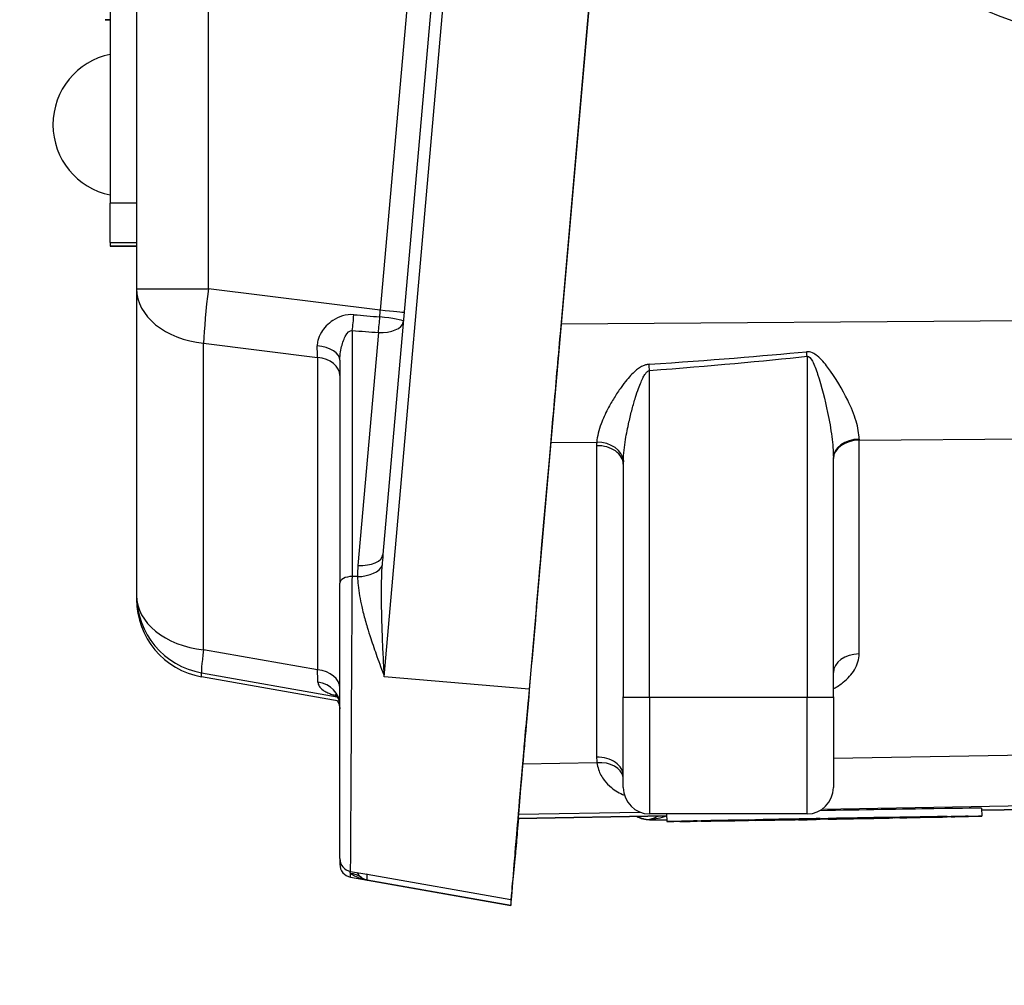
# Model space of a CAD drawing. Units: millimetres. Extents: x 218 to 2926, y 27 to 3814.
# Drawn here: x 650 to 688, y 1544 to 1581 of the extents above; entities that cross this region are included whole.
import ezdxf

# ---------------------------------------------------------------- set-up
doc = ezdxf.new("R2010")
doc.units = ezdxf.units.MM
doc.header["$LTSCALE"] = 14
doc.layers.add('Dimensions(Hillmar_metric)', color=7, linetype='Continuous', lineweight=13)
doc.layers.add('Visible Edges(Hillmar_metric)', color=7, linetype='Continuous', lineweight=25)
doc.layers.add('Visible Tangent Edges(Hillmar_Metric)', color=7, linetype='Continuous', lineweight=25, true_color=0xc0c0c0)
doc.styles.add('Hillmar_metric_Dimensions', font='arial.ttf')
doc.dimstyles.new('DEFAULT-ISO-Method 1b-Hillmar_metric', dxfattribs={"dimscale": 14, "dimtxt": 2, "dimasz": 2.5, "dimexe": 1, "dimexo": 1, "dimgap": 0.25, "dimtad": 1, "dimtih": 1, "dimtoh": 1, "dimrnd": 1e-08, "dimdsep": 46, "dimtxsty": 'Hillmar_metric_Dimensions', "dimcen": 0.09, "dimdle": 8, "dimclrd": 7, "dimclre": 7, "dimclrt": 7, "dimazin": 2, "dimtfac": 0.75, "dimtmove": 0, "dimatfit": 3, "dimfxl": 1, "dimtolj": 1, "dimlwd": 9, "dimlwe": 9, "dimarcsym": 0})

# ---------------------------------------------------------------- blocks, each defined once
blk = doc.blocks.new('*D24')
at = {"layer": 'Defpoints', "color": 0, "linetype": 'Continuous', "transparency": 16777216}
for p in [(1059.762, 2073.25), (319.762, 1913.442), (1059.762, 1335.135)]:
    blk.add_point(p, dxfattribs=at)
at = {"layer": 'Dimensions(Hillmar_metric)', "color": 7, "linetype": 'Continuous', "lineweight": 9, "transparency": 16777216}
for p, q in [((319.762, 1927.442), (319.762, 2087.25)), ((1059.762, 1349.135), (1059.762, 2087.25)), ((354.762, 2073.25), (1024.762, 2073.25))]:
    blk.add_line(p, q, dxfattribs=at)
at = {"layer": 'Dimensions(Hillmar_metric)', "color": 7, "linetype": 'Continuous', "transparency": 16777216}
for points in [[(354.762, 2079.083), (354.762, 2067.417), (319.762, 2073.25)], [(1024.762, 2079.083), (1024.762, 2067.417), (1059.762, 2073.25)]]:
    blk.add_solid(points, dxfattribs=at)
at = {"layer": 'Dimensions(Hillmar_metric)', "color": 7, "linetype": 'Continuous', "lineweight": 13, "transparency": 16777216, "insert": (689.762, 2095.105), "char_height": 28, "attachment_point": 5, "style": 'Hillmar_metric_Dimensions'}
blk.add_mtext('\\A1;740 (MANUAL RELEASE)', dxfattribs=at)
blk = doc.blocks.new('*D26')
at = {"layer": 'Defpoints', "color": 0, "linetype": 'Continuous', "transparency": 16777216}
for p in [(607.76, 1706.69), (1059.762, 1335.135), (1059.762, 1260.742)]:
    blk.add_point(p, dxfattribs=at)
at = {"layer": 'Dimensions(Hillmar_metric)', "color": 7, "linetype": 'Continuous', "lineweight": 9, "transparency": 16777216}
for p, q in [((607.76, 1692.69), (607.76, 1246.742)), ((1059.762, 1321.135), (1059.762, 1246.742)), ((642.76, 1260.742), (1024.762, 1260.742))]:
    blk.add_line(p, q, dxfattribs=at)
at = {"layer": 'Dimensions(Hillmar_metric)', "color": 7, "linetype": 'Continuous', "transparency": 16777216}
for points in [[(642.76, 1266.576), (642.76, 1254.909), (607.76, 1260.742)], [(1024.762, 1266.576), (1024.762, 1254.909), (1059.762, 1260.742)]]:
    blk.add_solid(points, dxfattribs=at)
at = {"layer": 'Dimensions(Hillmar_metric)', "color": 7, "linetype": 'Continuous', "lineweight": 13, "transparency": 16777216, "insert": (833.761, 1278.538), "char_height": 28, "attachment_point": 5, "style": 'Hillmar_metric_Dimensions'}
blk.add_mtext('\\A1;452', dxfattribs=at)

msp = doc.modelspace()

# ---------------------------------------------------------------- linework, layer by layer
at = {"layer": 'Visible Edges(Hillmar_metric)'}
for p, q in [((677.002, 1636.483), (669.898, 1555.293)), ((670.628, 1632.475), (664.325, 1560.432)), ((654.939, 1623.151), (654.939, 1570.562)), ((671.084, 1568.84), (675.748, 1622.157)), ((653.939, 1619.825), (653.939, 1573.825)), ((653.739, 1580.816), (653.939, 1580.816)), ((653.939, 1572.321), (653.939, 1573.825)), ((653.939, 1572.321), (653.939, 1572.183)), ((653.939, 1572.183), (654.939, 1572.183)), ((654.939, 1570.562), (654.939, 1558.876)), ((662.681, 1567.833), (662.681, 1559.343)), ((681.481, 1555.001), (681.481, 1564.125)), ((673.481, 1563.874), (673.481, 1555.001)), ((670.383, 1560.814), (670.616, 1563.49)), ((662.681, 1548.848), (662.681, 1559.343)), ((670.174, 1558.424), (670.261, 1559.422)), ((654.939, 1558.876), (654.939, 1558.724)), ((662.663, 1554.845), (657.418, 1555.77)), ((669.889, 1555.176), (669.891, 1555.176)), ((669.553, 1551.305), (669.865, 1554.884)), ((669.865, 1554.885), (669.78, 1553.912)), ((673.481, 1551.546), (673.481, 1555.001)), ((681.481, 1555.001), (681.481, 1551.546)), ((680.481, 1550.546), (674.481, 1550.546)), ((675.13, 1550.546), (675.135, 1550.251)), ((687.128, 1550.76), (687.133, 1550.461)), ((687.129, 1550.684), (694.876, 1550.819)), ((669.472, 1550.375), (675.131, 1550.474)), ((674.481, 1550.324), (675.134, 1550.324)), ((678.138, 1550.304), (675.637, 1550.26)), ((675.637, 1550.259), (678.138, 1550.303)), ((676.298, 1550.278), (678.465, 1550.313)), ((678.465, 1550.306), (676.298, 1550.265)), ((676.298, 1550.271), (676.298, 1550.265)), ((678.615, 1550.316), (676.448, 1550.281)), ((676.448, 1550.267), (678.615, 1550.308)), ((678.138, 1550.307), (678.138, 1550.304)), ((678.256, 1550.317), (679.506, 1550.334)), ((679.506, 1550.321), (678.256, 1550.294)), ((678.256, 1550.301), (678.256, 1550.294)), ((679.766, 1550.339), (678.515, 1550.322)), ((678.515, 1550.298), (679.766, 1550.325)), ((678.615, 1550.322), (678.615, 1550.316)), ((679.766, 1550.345), (679.766, 1550.339)), ((679.879, 1550.339), (679.88, 1550.33)), ((679.879, 1550.339), (679.88, 1550.334)), ((679.88, 1550.336), (682.389, 1550.38)), ((681.834, 1550.371), (679.88, 1550.337)), ((679.88, 1550.339), (679.88, 1550.337)), ((679.88, 1550.339), (679.88, 1550.336)), ((679.88, 1550.337), (679.88, 1550.336)), ((679.88, 1550.33), (680.175, 1550.335)), ((679.88, 1550.334), (679.88, 1550.33)), ((680.156, 1550.324), (680.481, 1550.324)), ((680.175, 1550.335), (680.175, 1550.338)), ((680.984, 1550.367), (680.984, 1550.361)), ((680.984, 1550.367), (680.984, 1550.361)), ((680.984, 1550.346), (680.984, 1550.34)), ((680.984, 1550.346), (680.984, 1550.34)), ((681.284, 1550.366), (681.284, 1550.372)), ((681.284, 1550.345), (681.284, 1550.351)), ((681.762, 1550.371), (681.465, 1550.366)), ((681.465, 1550.368), (681.465, 1550.366)), ((681.634, 1550.367), (681.634, 1550.364)), ((681.667, 1550.365), (681.634, 1550.364)), ((681.667, 1550.367), (681.667, 1550.365)), ((681.762, 1550.373), (681.762, 1550.371)), ((682.389, 1550.383), (682.389, 1550.38)), ((682.389, 1550.38), (682.389, 1550.38)), ((682.389, 1550.38), (682.389, 1550.376)), ((683.753, 1550.413), (682.502, 1550.386)), ((682.502, 1550.393), (682.502, 1550.386)), ((682.502, 1550.373), (683.753, 1550.39)), ((682.762, 1550.39), (684.013, 1550.418)), ((684.013, 1550.395), (682.762, 1550.378)), ((683.653, 1550.41), (683.654, 1550.404)), ((685.82, 1550.445), (683.654, 1550.404)), ((683.654, 1550.396), (685.82, 1550.431)), ((683.804, 1550.406), (685.97, 1550.447)), ((685.97, 1550.434), (683.804, 1550.399)), ((684.012, 1550.402), (684.013, 1550.395)), ((686.631, 1550.452), (684.13, 1550.408)), ((684.13, 1550.408), (686.631, 1550.451)), ((684.13, 1550.412), (684.13, 1550.408)), ((685.97, 1550.44), (685.97, 1550.434)), ((669.356, 1548.881), (669.356, 1549.036)), ((663.094, 1548.356), (663.71, 1548.247)), ((663.094, 1548.134), (669.199, 1547.058)), ((669.199, 1547.279), (669.199, 1547.058))]:
    msp.add_line(p, q, dxfattribs=at)
for centre, radius, start, end in [((654.491, 1576.814), 2.736, 101.6285, 258.3715), ((657.939, 1558.724), 3, 180, 259.995), ((674.481, 1551.546), 1, 180, 270), ((680.481, 1551.546), 1, 270, 0), ((674.481, 1551.324), 1, 240.4657, 270), ((680.481, 1551.324), 1, 270, 277.1155), ((663.181, 1548.848), 0.5, 180, 260), ((663.181, 1548.626), 0.5, 180, 260)]:
    msp.add_arc(centre, radius, start, end, dxfattribs=at)
for centre, major_axis, ratio in [((694.045, 1596.767), (-7.483, 15.265), 0.999945), ((681.134, 1550.356), (5.999, 0.105), 0.002463), ((681.134, 1550.356), (-2.5, -0.044), 0.002463)]:
    msp.add_ellipse(centre, major_axis=major_axis, ratio=ratio, dxfattribs=at)
for centre, major_axis, ratio, start_param, end_param in [((670.322, 1560.118), (-0.087, -0.997), 0.000218, 0.79704, 2.343242), ((669.978, 1556.18), (0.279, 3.189), 0.000214, 0.790298, 3.921045), ((669.898, 1555.274), (-0.699, -7.994), 0.000215, 4.709935, 6.280732), ((669.803, 1554.176), (-0.088, -1), 0.000214, 3.141577, 3.924209), ((681.129, 1550.656), (5.999, 0.105), 0.002463, 0, 1.599036), ((669.898, 1555.052), (-0.699, -7.994), 0.000215, 0.002416, 0.945977), ((681.134, 1550.356), (-5.499, -0.096), 0.002463, 5.78682, 6.255866), ((681.134, 1550.356), (-5.499, -0.096), 0.002463, 0.027233, 0.49628), ((681.134, 1550.356), (5.499, 0.096), 0.002463, 2.121628, 2.590675), ((681.134, 1550.356), (-5.499, -0.096), 0.002463, 0.550832, 1.019878), ((681.134, 1550.356), (-3, -0.052), 0.002463, 5.809564, 6.233121), ((681.134, 1550.356), (-3, -0.052), 0.002463, 0.049978, 0.473535), ((681.134, 1550.356), (5.499, 0.096), 0.002463, 1.598029, 2.067076), ((681.134, 1550.356), (-5.499, -0.096), 0.002463, 1.074431, 1.543477), ((681.134, 1550.356), (-3, -0.052), 0.002463, 5.285966, 5.709523), ((681.134, 1550.356), (3, 0.052), 0.002463, 3.715169, 4.138726), ((681.134, 1550.356), (-3, -0.052), 0.002463, 4.762367, 5.185924), ((681.134, 1550.356), (3, 0.052), 0.002463, 4.238768, 4.662325), ((681.134, 1550.356), (5.499, 0.096), 0.002463, 1.074431, 1.543477), ((681.134, 1550.356), (-5.499, -0.096), 0.002463, 1.598029, 2.067076), ((681.134, 1550.356), (-3, -0.052), 0.002463, 4.238768, 4.662325), ((681.134, 1550.356), (3, 0.052), 0.002463, 4.762367, 5.185924), ((681.134, 1550.356), (-3, -0.052), 0.002463, 3.715169, 4.138726), ((681.134, 1550.356), (3, 0.052), 0.002463, 5.285966, 5.709523), ((681.134, 1550.356), (3, 0.052), 0.002463, 0.049978, 0.473535), ((681.134, 1550.356), (3, 0.052), 0.002463, 5.809564, 6.233121), ((681.134, 1550.356), (5.499, 0.096), 0.002463, 0.550832, 1.019878), ((681.134, 1550.356), (-5.499, -0.096), 0.002463, 2.121628, 2.590675), ((681.134, 1550.356), (5.499, 0.096), 0.002463, 0.027233, 0.49628), ((681.134, 1550.356), (5.499, 0.096), 0.002463, 5.78682, 6.255866)]:
    msp.add_ellipse(centre, major_axis=major_axis, ratio=ratio, start_param=start_param, end_param=end_param, dxfattribs=at)
for points in [[(670.616, 1563.49), (670.678, 1564.193), (670.824, 1565.871), (670.997, 1567.85), (671.084, 1568.84)], [(669.356, 1549.036), (669.356, 1549.038), (669.391, 1549.444), (669.491, 1550.591), (669.553, 1551.305)], [(662.681, 1548.85), (662.681, 1548.706), (662.681, 1548.635), (662.681, 1548.637)]]:
    msp.add_open_spline(points, degree=3, dxfattribs=at)
for points, knots in [([(662.681, 1554.717), (662.681, 1554.787), (662.662, 1554.871), (662.598, 1555.004), (662.557, 1555.05), (662.517, 1555.087), (662.508, 1555.092), (662.508, 1555.092)], [0, 0, 0, 0, 0.0438165, 0.0438165, 0.087633, 0.087633, 0.1143859, 0.1143859, 0.1143859, 0.1143859]), ([(662.581, 1554.859), (662.585, 1554.854), (662.589, 1554.847), (662.63, 1554.787), (662.663, 1554.707), (662.679, 1554.603), (662.681, 1554.578), (662.681, 1554.554)], [0.17356562, 0.17356562, 0.17356562, 0.17356562, 0.17875461, 0.17875461, 0.2225726, 0.2225726, 0.23707073, 0.23707073, 0.23707073, 0.23707073]), ([(669.487, 1550.376), (669.455, 1550.006), (669.384, 1549.199), (669.356, 1548.879), (669.356, 1548.881)], [6.041027, 6.041027, 6.041027, 6.041027, 6.2831853, 6.6743087, 6.6743087, 6.6743087, 6.6743087]), ([(680.093, 1550.338), (680.059, 1550.337), (680.024, 1550.337), (679.952, 1550.335), (679.916, 1550.335), (679.88, 1550.334)], [-0.02186961, -0.02186961, -0.02186961, -0.02186961, -0.01093921, -0.01093921, 0, 0, 0, 0]), ([(680.804, 1550.349), (680.672, 1550.347), (680.536, 1550.345), (680.315, 1550.341), (680.209, 1550.34), (680.093, 1550.338)], [-0.08629951, -0.08629951, -0.08629951, -0.08629951, -0.03723089, -0.03723089, 0, 0, 0, 0]), ([(680.175, 1550.338), (680.235, 1550.339), (680.29, 1550.34), (680.456, 1550.343), (680.554, 1550.344), (680.655, 1550.345)], [-0.06839548, -0.06839548, -0.06839548, -0.06839548, -0.04731455, -0.04731455, 0, 0, 0, 0]), ([(680.655, 1550.345), (680.899, 1550.349), (681.024, 1550.351), (681.244, 1550.354), (681.35, 1550.356), (681.502, 1550.358), (681.597, 1550.36), (681.695, 1550.362)], [-0.05860045, -0.05860045, -0.05860045, -0.05860045, -0.049128, -0.049128, -0.02949778, -0.02949778, 0, 0, 0, 0]), ([(681.703, 1550.363), (681.641, 1550.362), (681.581, 1550.361), (681.455, 1550.359), (681.391, 1550.358), (681.262, 1550.355), (681.111, 1550.353), (680.804, 1550.349)], [-0.3639043, -0.3639043, -0.3639043, -0.3639043, -0.2629305, -0.2629305, -0.1449672, -0.1449672, 0, 0, 0, 0]), ([(681.465, 1550.366), (681.506, 1550.366), (681.565, 1550.367), (681.66, 1550.368), (681.736, 1550.369), (681.834, 1550.371)], [-0.113291, -0.113291, -0.113291, -0.113291, -0.0428941, -0.0428941, 0, 0, 0, 0]), ([(681.634, 1550.364), (681.712, 1550.365), (681.791, 1550.367), (681.93, 1550.369), (681.975, 1550.37), (682.045, 1550.371), (682.076, 1550.371), (682.125, 1550.372), (682.135, 1550.372), (682.135, 1550.371)], [-0.06465693, -0.06465693, -0.06465693, -0.06465693, -0.05127654, -0.05127654, -0.03875066, -0.03875066, -0.02142469, -0.02142469, 0, 0, 0, 0]), ([(682.389, 1550.376), (682.389, 1550.376), (682.375, 1550.376), (682.31, 1550.375), (682.268, 1550.375), (682.168, 1550.373), (682.104, 1550.372), (681.9, 1550.369), (681.784, 1550.367), (681.667, 1550.365)], [-0.172767, -0.172767, -0.172767, -0.172767, -0.1148262, -0.1148262, -0.0684035, -0.0684035, -0.0352544, -0.0352544, 0, 0, 0, 0]), ([(681.695, 1550.362), (681.789, 1550.363), (681.88, 1550.365), (682.047, 1550.368), (682.119, 1550.37), (682.223, 1550.372), (682.283, 1550.373), (682.372, 1550.375), (682.389, 1550.376), (682.389, 1550.376)], [-0.1819671, -0.1819671, -0.1819671, -0.1819671, -0.1257077, -0.1257077, -0.0721462, -0.0721462, -0.0359768, -0.0359768, 0, 0, 0, 0]), ([(682.135, 1550.371), (682.135, 1550.371), (682.132, 1550.371), (682.119, 1550.371), (682.109, 1550.37), (682.078, 1550.37), (682.05, 1550.369), (681.959, 1550.367), (681.917, 1550.367), (681.816, 1550.365), (681.76, 1550.364), (681.703, 1550.363)], [-0.09215028, -0.09215028, -0.09215028, -0.09215028, -0.0727436, -0.0727436, -0.05477684, -0.05477684, -0.03284533, -0.03284533, -0.01714112, -0.01714112, 0, 0, 0, 0]), ([(682.389, 1550.38), (682.268, 1550.378), (682.155, 1550.377), (681.99, 1550.374), (681.872, 1550.372), (681.762, 1550.371)], [-0.2007247, -0.2007247, -0.2007247, -0.2007247, -0.0779777, -0.0779777, 0, 0, 0, 0])]:
    msp.add_open_spline(points, degree=3, knots=knots, dxfattribs=at)
at = {"layer": 'Visible Tangent Edges(Hillmar_Metric)'}
for p, q in [((664.376, 1555.775), (671.479, 1636.965)), ((657.675, 1570.553), (657.675, 1623.142)), ((668.846, 1622.568), (664.225, 1569.739)), ((653.939, 1580.816), (653.739, 1580.816)), ((654.939, 1573.825), (653.939, 1573.825)), ((653.939, 1572.321), (654.939, 1572.321)), ((654.939, 1572.183), (653.939, 1572.183)), ((664.225, 1569.739), (657.675, 1570.553)), ((723.551, 1569.589), (671.117, 1569.212)), ((663.159, 1559.596), (663.159, 1568.966)), ((664.151, 1568.894), (663.373, 1560.013)), ((657.495, 1556.799), (657.495, 1568.485)), ((657.495, 1568.485), (661.829, 1567.946)), ((661.829, 1567.946), (661.829, 1556.035)), ((680.481, 1567.987), (680.481, 1554.988)), ((674.481, 1554.988), (674.481, 1567.444)), ((682.464, 1564.79), (723.17, 1565.083)), ((682.464, 1556.642), (682.464, 1564.79)), ((670.723, 1564.706), (672.468, 1564.718)), ((672.464, 1564.579), (672.464, 1552.705)), ((663.356, 1559.587), (663.159, 1559.596)), ((661.829, 1556.035), (657.495, 1556.799)), ((657.418, 1555.77), (657.418, 1555.922)), ((657.418, 1555.922), (662.586, 1555.011)), ((662.663, 1554.845), (657.418, 1555.77)), ((669.898, 1555.293), (664.376, 1555.775)), ((669.864, 1554.885), (669.865, 1554.885)), ((674.481, 1554.988), (674.481, 1550.546)), ((674.481, 1554.988), (680.481, 1554.988)), ((680.481, 1550.546), (680.481, 1554.988)), ((669.78, 1553.912), (669.779, 1553.912)), ((724.173, 1553.398), (681.481, 1552.654)), ((672.476, 1552.497), (669.653, 1552.447)), ((681.061, 1550.731), (723.618, 1551.474)), ((669.485, 1550.53), (674.127, 1550.611)), ((694.876, 1550.819), (687.129, 1550.684)), ((675.131, 1550.474), (669.472, 1550.375)), ((674.481, 1550.332), (674.481, 1550.324)), ((680.093, 1550.34), (680.093, 1550.338)), ((680.804, 1550.352), (680.804, 1550.349)), ((681.703, 1550.365), (681.703, 1550.363)), ((663.719, 1548.246), (669.199, 1547.279)), ((663.719, 1548.024), (663.719, 1548.246)), ((669.199, 1547.058), (663.719, 1548.024))]:
    msp.add_line(p, q, dxfattribs=at)
for centre, major_axis, ratio, start_param, end_param in [((657.939, 1570.562), (-3, 0), 0.003057, 0, 1.482713), ((657.939, 1570.562), (-3, 0), 0.700136, 0, 1.42203), ((657.939, 1570.562), (0.37, 2.977), 0.086929, 1.584678, 2.353788), ((664.142, 1569.791), (-0.225, -2.995), 0.028621, 1.471278, 1.555521), ((664.137, 1569.736), (0.996, -0.087), 0.010742, 0.046961, 1.483315), ((663.115, 1569.472), (0.073, 0.997), 0.092468, 4.187128, 4.818825), ((557.986, 1582.995), (130.66, -14.747), 0.019787, 5.650904, 5.663804), ((664.107, 1569.4), (-0.072, -0.997), 0.091899, 1.045444, 1.664259), ((664.107, 1569.4), (0.996, -0.087), 0.502123, 4.799904, 6.236202), ((664.107, 1569.4), (0.996, -0.087), 0.09513, 0.047044, 1.480645), ((558.03, 1582.489), (130.647, -14.242), 0.02639, 5.650399, 5.663299), ((661.681, 1567.833), (1, 0), 0.554081, 0, 1.42962), ((661.681, 1570.097), (0.124, -3.038), 0.0282, 0.783124, 0.969626), ((259.772, 1566.337), (427.072, 2.986), 0.015218, 6.041702, 6.110001), ((680.481, 1567.974), (0.107, -0.994), 0.001368, 1.583532, 1.757595), ((661.681, 1567.254), (1, 0), 0.700136, 0, 1.42203), ((259.772, 1566.35), (427.089, 2.973), 0.017559, 6.041702, 6.110002), ((674.481, 1567.431), (0.078, -0.997), 0.001, 1.583566, 1.825674), ((682.481, 1564.125), (-1, 0), 0.700016, 4.729896, 6.283185), ((682.481, 1564.085), (-1, 0), 0.705363, 4.729842, 6.283185), ((682.481, 1569.375), (0.007, 6.5), 0.002687, 2.34624, 2.353754), ((674.464, 1564.63), (-0.921, -1.831), 0.969807, 5.122692, 5.190979), ((672.481, 1563.874), (1, 0), 0.705363, 0, 1.58825), ((672.486, 1564.013), (0.998, -0.067), 0.703978, 0.096215, 1.635445), ((674.481, 1563.924), (0.032, 2.05), 0.487645, 1.534609, 1.602896), ((663.329, 1560.519), (0.996, -0.087), 0.502123, 4.799904, 6.283185), ((664.846, 1560.65), (-0.28, -2.596), 0.190517, 4.817149, 4.983363), ((664.89, 1560.144), (-0.45, -2.575), 0.569457, 4.862189, 5.028618), ((663.313, 1560.093), (1, 0.011), 0.506734, 4.750197, 6.090073), ((663.181, 1559.343), (-0.5, 0), 0.506399, 4.755815, 6.283185), ((657.939, 1558.876), (-3, 0), 0.700136, 0, 1.42203), ((657.939, 1558.876), (-3, 0), 0.999997, 0, 1.396263), ((657.939, 1558.724), (-2.954, 0.521), 0.999997, 0.174533, 1.570796), ((657.939, 1558.876), (-0.521, -2.954), 0.036505, 5.498511, 6.280758), ((682.481, 1555.936), (-1, 0), 0.705363, 4.729842, 6.283185), ((657.939, 1558.724), (-0.521, -2.954), 0.03565, 0, 0.002427), ((661.681, 1558.217), (0.174, -3.077), 0.011531, 0.529252, 0.781964), ((661.681, 1555.343), (1, 0), 0.700136, 0, 1.42203), ((661.681, 1554.717), (1, 0), 0.857683, 0, 1.402186), ((674.481, 1555.001), (-1, 0), 0.012808, 0, 1.570796), ((680.481, 1555.001), (1, 0), 0.012808, 4.712389, 6.283185), ((672.481, 1552), (1, 0), 0.705363, 0, 1.58825), ((674.464, 1552.707), (2, 0.026), 0.948691, 3.129199, 3.239203), ((672.493, 1551.791), (0.993, 0.116), 0.703995, 0.050511, 1.506519), ((674.481, 1551.331), (1, 0), 0.998149, 4.21309, 4.712389), ((662.922, 1547.308), (0.592, 0.806), 0.915337, 0.004944, 0.493896)]:
    msp.add_ellipse(centre, major_axis=major_axis, ratio=ratio, start_param=start_param, end_param=end_param, dxfattribs=at)
for points, knots in [([(663.215, 1569.571), (662.917, 1569.597), (662.632, 1569.497), (662.228, 1569.229), (662.08, 1569.068), (661.914, 1568.797), (661.868, 1568.69), (661.827, 1568.515), (661.82, 1568.447), (661.821, 1568.381)], [0, 0, 0, 0, 0.0899983, 0.0899983, 0.1711236, 0.1711236, 0.2218268, 0.2218268, 0.2535164, 0.2535164, 0.2535164, 0.2535164]), ([(662.681, 1567.833), (662.681, 1567.889), (662.684, 1567.947), (662.699, 1568.101), (662.715, 1568.199), (662.773, 1568.454), (662.824, 1568.612), (662.963, 1568.885), (663.06, 1568.992), (663.159, 1568.966)], [-0.2535164, -0.2535164, -0.2535164, -0.2535164, -0.2218268, -0.2218268, -0.1711236, -0.1711236, -0.0899983, -0.0899983, 0, 0, 0, 0]), ([(682.464, 1564.825), (682.463, 1565.042), (682.419, 1565.275), (682.27, 1565.77), (682.16, 1566.037), (681.824, 1566.728), (681.576, 1567.159), (681.149, 1567.723), (681.027, 1567.874), (680.76, 1568.091), (680.616, 1568.173), (680.463, 1568.159)], [0, 0, 0, 0, 0.1051205, 0.1051205, 0.2182847, 0.2182847, 0.3929125, 0.3929125, 0.4577469, 0.4577469, 0.5041195, 0.5041195, 0.5041195, 0.5041195]), ([(680.481, 1567.987), (680.558, 1568.003), (680.63, 1567.908), (680.763, 1567.657), (680.824, 1567.483), (681.038, 1566.83), (681.162, 1566.331), (681.33, 1565.531), (681.385, 1565.221), (681.459, 1564.647), (681.481, 1564.377), (681.481, 1564.125)], [-0.5041195, -0.5041195, -0.5041195, -0.5041195, -0.4577469, -0.4577469, -0.3929125, -0.3929125, -0.2182847, -0.2182847, -0.1051205, -0.1051205, 0, 0, 0, 0]), ([(674.462, 1567.683), (674.437, 1567.681), (674.412, 1567.677), (674.349, 1567.665), (674.311, 1567.653), (674.228, 1567.621), (674.184, 1567.599), (674.086, 1567.54), (674.035, 1567.503), (673.924, 1567.414), (673.865, 1567.359), (673.742, 1567.235), (673.679, 1567.164), (673.54, 1566.996), (673.465, 1566.898), (673.301, 1566.67), (673.215, 1566.54), (673.048, 1566.268), (672.968, 1566.127), (672.793, 1565.791), (672.705, 1565.598), (672.545, 1565.17), (672.485, 1564.937), (672.468, 1564.718)], [0, 0, 0, 0, 0.007543, 0.007543, 0.0193787, 0.0193787, 0.0348816, 0.0348816, 0.0550354, 0.0550354, 0.0812354, 0.0812354, 0.1130256, 0.1130256, 0.1554877, 0.1554877, 0.2106884, 0.2106884, 0.2704076, 0.2704076, 0.3540635, 0.3540635, 0.4607521, 0.4607521, 0.4607521, 0.4607521]), ([(673.483, 1564.014), (673.492, 1564.268), (673.522, 1564.538), (673.602, 1565.035), (673.646, 1565.258), (673.734, 1565.646), (673.774, 1565.81), (673.858, 1566.124), (673.901, 1566.275), (673.982, 1566.538), (674.02, 1566.652), (674.09, 1566.845), (674.121, 1566.927), (674.183, 1567.071), (674.212, 1567.134), (674.267, 1567.237), (674.293, 1567.28), (674.342, 1567.347), (674.364, 1567.373), (674.405, 1567.41), (674.424, 1567.424), (674.456, 1567.438), (674.468, 1567.442), (674.481, 1567.444)], [-0.4607521, -0.4607521, -0.4607521, -0.4607521, -0.3540635, -0.3540635, -0.2704076, -0.2704076, -0.2106884, -0.2106884, -0.1554877, -0.1554877, -0.1130256, -0.1130256, -0.0812354, -0.0812354, -0.0550354, -0.0550354, -0.0348816, -0.0348816, -0.0193787, -0.0193787, -0.007543, -0.007543, 0, 0, 0, 0]), ([(664.376, 1555.775), (664.362, 1556.057), (664.348, 1556.339), (664.323, 1556.876), (664.312, 1557.13), (664.297, 1557.541), (664.291, 1557.698), (664.284, 1557.953), (664.281, 1558.051), (664.275, 1558.343), (664.271, 1558.537), (664.268, 1559.037), (664.27, 1559.341), (664.283, 1559.763), (664.288, 1559.886), (664.295, 1560.007)], [-0.5111754, -0.5111754, -0.5111754, -0.5111754, -0.4204418, -0.4204418, -0.3386537, -0.3386537, -0.2875362, -0.2875362, -0.2555877, -0.2555877, -0.1916908, -0.1916908, -0.0894557, -0.0894557, -0.0471754, -0.0471754, -0.0471754, -0.0471754]), ([(663.094, 1548.357), (663.094, 1548.357), (663.094, 1548.436), (663.098, 1549.071), (663.105, 1550.285), (663.125, 1553.819), (663.139, 1556.274), (663.154, 1558.802), (663.157, 1559.209), (663.159, 1559.596)], [-0.002453, -0.002453, -0.002453, -0.002453, 0.251089, 0.251089, 1.017639, 1.017639, 1.92055, 1.92055, 2.101011, 2.101011, 2.101011, 2.101011]), ([(663.356, 1559.587), (663.359, 1559.48), (663.366, 1559.371), (663.404, 1558.995), (663.453, 1558.723), (663.556, 1558.274), (663.601, 1558.1), (663.675, 1557.836), (663.701, 1557.748), (663.77, 1557.518), (663.815, 1557.376), (663.936, 1557.004), (664.015, 1556.774), (664.188, 1556.287), (664.282, 1556.031), (664.376, 1555.775)], [0.0471754, 0.0471754, 0.0471754, 0.0471754, 0.0894557, 0.0894557, 0.1916908, 0.1916908, 0.2555877, 0.2555877, 0.2875362, 0.2875362, 0.3386537, 0.3386537, 0.4204418, 0.4204418, 0.5111754, 0.5111754, 0.5111754, 0.5111754]), ([(681.481, 1555.311), (681.487, 1555.314), (681.492, 1555.317), (681.628, 1555.394), (681.75, 1555.475), (681.86, 1555.563), (682.036, 1555.704), (682.185, 1555.867), (682.402, 1556.23), (682.464, 1556.437), (682.464, 1556.642)], [-0.217028, -0.217028, -0.217028, -0.217028, -0.2149577, -0.2149577, -0.1655765, -0.1655765, -0.1655765, -0.0864605, -0.0864605, 0, 0, 0, 0]), ([(661.848, 1555.562), (661.85, 1555.509), (661.867, 1555.457), (661.929, 1555.355), (661.979, 1555.305), (662.084, 1555.231), (662.131, 1555.204), (662.21, 1555.166), (662.238, 1555.154), (662.314, 1555.123), (662.365, 1555.105), (662.462, 1555.075), (662.508, 1555.062), (662.556, 1555.049)], [0, 0, 0, 0, 0.0414805, 0.0414805, 0.0888867, 0.0888867, 0.1185157, 0.1185157, 0.1333301, 0.1333301, 0.1570332, 0.1570332, 0.1755298, 0.1755298, 0.1755298, 0.1755298]), ([(672.476, 1552.497), (672.488, 1552.406), (672.509, 1552.318), (672.588, 1552.087), (672.662, 1551.951), (672.831, 1551.727), (672.921, 1551.634), (673.097, 1551.49), (673.176, 1551.435), (673.342, 1551.338), (673.429, 1551.294), (673.524, 1551.255)], [0.0289358, 0.0289358, 0.0289358, 0.0289358, 0.0735374, 0.0735374, 0.1516737, 0.1516737, 0.2161374, 0.2161374, 0.2612403, 0.2612403, 0.3039222, 0.3039222, 0.3039222, 0.3039222]), ([(674.834, 1550.469), (674.829, 1550.466), (674.824, 1550.463), (674.709, 1550.398), (674.595, 1550.355), (674.481, 1550.332)], [-0.1368552, -0.1368552, -0.1368552, -0.1368552, -0.1309209, -0.1309209, 0.0011236, 0.0011236, 0.0011236, 0.0011236]), ([(663.095, 1548.274), (663.096, 1548.273), (663.097, 1548.273), (663.188, 1548.213), (663.283, 1548.163), (663.49, 1548.078), (663.604, 1548.045), (663.719, 1548.024)], [0.3376011, 0.3376011, 0.3376011, 0.3376011, 0.3386541, 0.3386541, 0.4204422, 0.4204422, 0.5111759, 0.5111759, 0.5111759, 0.5111759]), ([(663.511, 1548.116), (663.493, 1548.13), (663.474, 1548.146), (663.425, 1548.195), (663.396, 1548.232), (663.366, 1548.284), (663.36, 1548.297), (663.354, 1548.31)], [-0.4035091, -0.4035091, -0.4035091, -0.4035091, -0.3530704, -0.3530704, -0.2723686, -0.2723686, -0.2478798, -0.2478798, -0.2478798, -0.2478798]), ([(663.719, 1548.024), (663.681, 1548.031), (663.643, 1548.043), (663.574, 1548.075), (663.542, 1548.093), (663.512, 1548.116), (663.512, 1548.116), (663.511, 1548.116)], [-0.5111759, -0.5111759, -0.5111759, -0.5111759, -0.4204422, -0.4204422, -0.3386541, -0.3386541, -0.3376011, -0.3376011, -0.3376011, -0.3376011])]:
    msp.add_open_spline(points, degree=3, knots=knots, dxfattribs=at)
for points in [[(674.481, 1550.332), (674.698, 1550.35), (674.917, 1550.397), (675.128, 1550.474)], [(663.045, 1548.367), (663.061, 1548.332), (663.078, 1548.301), (663.095, 1548.274)], [(663.094, 1548.144), (663.094, 1548.142), (663.094, 1548.185), (663.095, 1548.274)], [(663.703, 1548.248), (663.708, 1548.247), (663.714, 1548.246), (663.719, 1548.246)], [(663.719, 1548.246), (663.716, 1548.246), (663.713, 1548.247), (663.71, 1548.247)]]:
    msp.add_open_spline(points, degree=3, dxfattribs=at)

# ---------------------------------------------------------------- dimensions: what is measured, and where the dimension line sits
at = {"layer": 'Dimensions(Hillmar_metric)', "color": 7, "linetype": 'Continuous', "lineweight": 13}
dim = msp.add_linear_dim(base=(1059.762, 2073.25), p1=(319.762, 1913.442), p2=(1059.762, 1335.135), angle=180, text='<> (MANUAL RELEASE)', dimstyle='DEFAULT-ISO-Method 1b-Hillmar_metric', override={"dimgap": 0.25, "dimtih": 0, "dimtoh": 0, "dimdec": 2, "dimtol": 0, "dimlim": 0, "dimtp": 0, "dimtm": 0, "dimtdec": 2, "dimtofl": 0, "dimatfit": 1}, dxfattribs=at)
dim.commit()
dim.dimension.update_dxf_attribs({"geometry": '*D24', "text_midpoint": (689.762, 2073.25), "dimtype": 160})
dim = msp.add_linear_dim(base=(1059.762, 1260.742), p1=(607.76, 1706.69), p2=(1059.762, 1335.135), angle=180, dimstyle='DEFAULT-ISO-Method 1b-Hillmar_metric', override={"dimgap": 0.25, "dimtih": 0, "dimtoh": 0, "dimdec": 2, "dimtol": 0, "dimlim": 0, "dimtp": 0, "dimtm": 0, "dimtdec": 2, "dimtofl": 0, "dimatfit": 1}, dxfattribs=at)
dim.commit()
dim.dimension.update_dxf_attribs({"geometry": '*D26', "text_midpoint": (833.761, 1260.742), "dimtype": 160})

doc.saveas('drawing.dxf')
